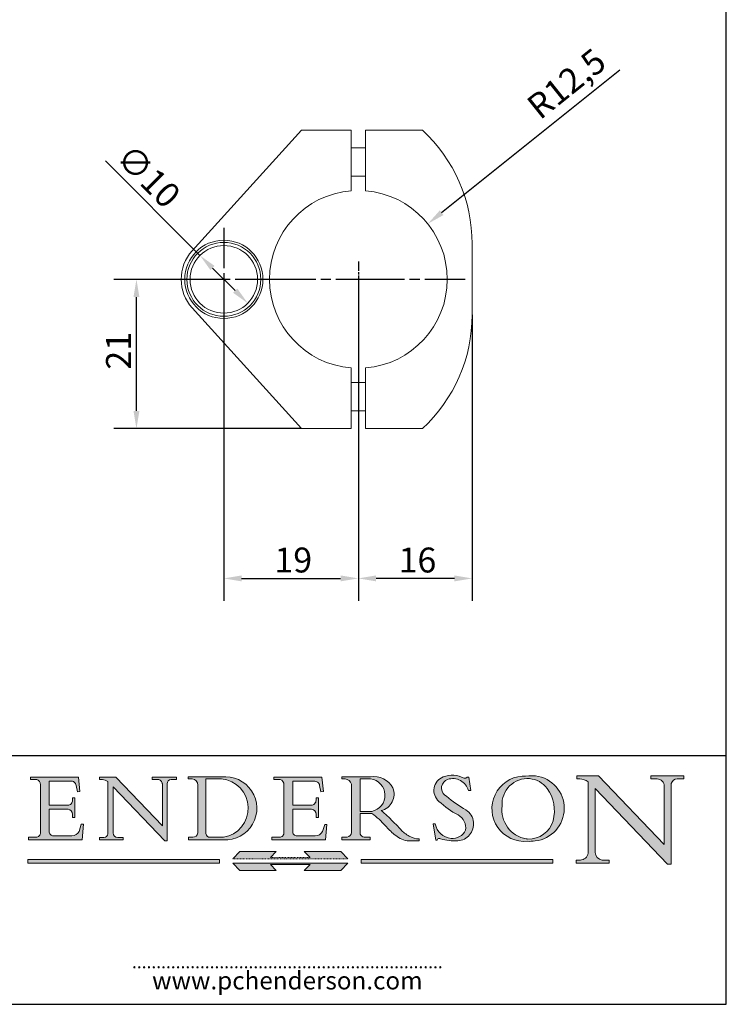
# Model space of a CAD drawing. Units: millimetres. Extents: x 10 to 200, y 10 to 287.
# Drawn here: x 101 to 200, y 10 to 148 of the extents above; entities that cross this region are included whole.
import ezdxf

# ---------------------------------------------------------------- set-up
doc = ezdxf.new("R2010")
doc.units = ezdxf.units.MM
for name, pattern in [('CHAIN', [0.35429999999999995, 0.2362, -0.0295, 0.0591, -0.0295]), ('CONTINUOUS_ACAD', [0]), ('DOUBLE_DASH_TRIPLE_DOT', [0.3984, 0.1181, -0.0295, 0.1181, -0.0295, 0.0049, -0.0295, 0.0049, -0.0295, 0.0049, -0.0295])]:
    doc.linetypes.add(name, pattern=pattern)
for name, color, linetype, lineweight in [('Center Mark(ISO)', 7, 'Continuous', 25), ('Dimensions(ISO)', 7, 'Continuous', 25), ('Sketch Geometry(ISO)', 7, 'Continuous', 50), ('Symbols(ISO)', 7, 'Continuous', 25), ('Visible Edges(ISO)', 7, 'Continuous', 18)]:
    doc.layers.add(name, color=color, linetype=linetype, lineweight=lineweight)
doc.layers.add('Hatch', color=7, linetype='Continuous', lineweight=9, true_color=0x1e1e47)
doc.styles.add('Current-BSI', font='arial.ttf')
doc.styles.add('ROMANS', font='romans.shx')
doc.dimstyles.new('DEFAULT-ISO', dxfattribs={"dimtxt": 3.5, "dimasz": 2.5, "dimexe": 3.175, "dimexo": 0, "dimgap": 0.762, "dimtad": 1, "dimrnd": 1e-08, "dimzin": 0, "dimtxsty": 'Current-BSI', "dimcen": 0.09, "dimdle": 10, "dimclrd": 7, "dimclre": 7, "dimclrt": 7, "dimazin": 0, "dimtfac": 1, "dimtmove": 0, "dimatfit": 3, "dimfxl": 1, "dimtolj": 1, "dimtzin": 0, "dimlwd": 25, "dimlwe": 25, "dimarcsym": 0})

# ---------------------------------------------------------------- blocks, each defined once
blk = doc.blocks.new('Borders PCH WEB A4')
at = {"layer": 'Hatch'}
h = blk.add_hatch(color=7, dxfattribs=at)
edge = h.paths.add_edge_path()
edge.add_line((102.1547912193991, 41.97010024424141), (102.154791219399, 41.62746438732523))
edge.add_line((102.154791219399, 41.62746438732523), (103.0602669398916, 41.62746438732523))
edge.add_arc((102.8331600320866, 40.91583622624238), 0.7469887463803611, -1.9346175598540185, 72.30019059474341, ccw=False)
edge.add_line((103.579722995987, 40.89061861035192), (103.579722995987, 34.1669504827082))
edge.add_arc((102.9573085340147, 34.12404022227598), 0.6238918599586445, -90, 3.943823415883287, ccw=False)
edge.add_line((102.9573085340147, 33.50014836231733), (101.8824085117055, 33.50014836231733))
edge.add_line((101.8824085117055, 33.50014836231733), (101.8824085117055, 33.12128352118614))
edge.add_line((101.8824085117055, 33.12128352118614), (109.4445507229238, 33.12128352118614))
edge.add_line((109.4445507229238, 33.12128352118614), (109.6264058462397, 35.31869959974696))
edge.add_line((109.6264058462397, 35.31869959974697), (109.3081593804369, 35.31869959974697))
edge.add_line((109.3081593804369, 35.31869959974697), (109.0050675082438, 34.31849641916067))
edge.add_arc((107.9829263150103, 34.84857097355368), 1.151412893848158, 270, 332.5890929486235, ccw=False)
edge.add_line((107.9829263150103, 33.69715807970553), (105.3997755668756, 33.69715807970555))
edge.add_arc((105.3997755668756, 34.27727935010004), 0.5801212703944942, 174.4236434720287, 270, ccw=False)
edge.add_line((104.8223996719788, 34.33365101280592), (104.8223996719788, 37.43188625703534))
edge.add_line((104.8223996719788, 37.43188625703533), (107.4789200117703, 37.43188625703533))
edge.add_arc((107.4035166768198, 36.74829132476935), 0.6877410081865025, 0, 83.70548581297908, ccw=False)
edge.add_line((108.0912576850063, 36.74829132476935), (108.0912576850063, 36.29702916093619))
edge.add_line((108.0912576850063, 36.29702916093619), (108.4317148223339, 36.29702916093619))
edge.add_line((108.4317148223339, 36.29702916093619), (108.4317148223339, 39.05473190445711))
edge.add_line((108.4317148223339, 39.05473190445711), (108.0912576850063, 39.05473190445711))
edge.add_line((108.0912576850063, 39.05473190445711), (108.0912576850063, 38.70548055206807))
edge.add_arc((107.4142779478781, 38.68787207572515), 0.677208699679247, -90, 1.4899470357826772, ccw=False)
edge.add_line((107.4142779478781, 38.0106633760459), (104.8223996719788, 38.01066337604589))
edge.add_line((104.8223996719788, 38.0106633760459), (104.8223996719788, 41.38053705784579))
edge.add_line((104.8223996719788, 41.38053705784579), (107.7927000194713, 41.38053705784579))
edge.add_arc((107.8978801512681, 40.68365869243439), 0.7047711091576075, 7.670400320452472, 98.58289354625498, ccw=False)
edge.add_line((108.5963451703341, 40.77772746219581), (108.7771229990136, 39.89000566875154))
edge.add_line((108.7771229990136, 39.89000566875155), (109.1308570939223, 39.92799053706638))
edge.add_line((109.1308570939223, 39.92799053706638), (108.9115701509106, 41.97010024424141))
edge.add_line((108.9115701509106, 41.97010024424141), (102.1547912193991, 41.97010024424141))
h = blk.add_hatch(color=7, dxfattribs=at)
edge = h.paths.add_edge_path()
edge.add_line((119.3021258490195, 41.97010024423226), (119.3021258490195, 41.6040588455903))
edge.add_line((119.3021258490195, 41.6040588455903), (120.1993209031724, 41.6040588455903))
edge.add_arc((120.0708873828183, 40.96732444950536), 0.6495582039418895, -7.846345629426423, 78.59607913227711, ccw=False)
edge.add_line((120.7143642528213, 40.87864875904135), (120.7143642528212, 35.11936028363493))
edge.add_line((120.7143642528212, 35.11936028363493), (114.1508259874092, 41.97010024423226))
edge.add_line((114.1508259874092, 41.97010024423226), (111.8901167513869, 41.97010024423226))
edge.add_line((111.8901167513869, 41.97010024423226), (111.8901167513869, 41.6040588455903))
edge.add_line((111.8901167513869, 41.6040588455903), (112.2991383716152, 41.6040588455902))
edge.add_arc((112.1386734304087, 40.00605731376577), 1.606037948826286, 55.15775084271161, 84.26580809388878, ccw=False)
edge.add_line((113.0562332922184, 41.32417786707858), (113.0562332922186, 33.99046377482))
edge.add_arc((112.4939092605523, 34.04463735811942), 0.5649275119135967, 269.9999999999982, 354.49717958116054, ccw=False)
edge.add_line((112.4939092605523, 33.47970984620581), (111.8798712955539, 33.47970984620582))
edge.add_line((111.8798712955539, 33.47970984620582), (111.8798712955539, 33.12128352118615))
edge.add_line((111.8798712955539, 33.12128352118614), (115.2123756143386, 33.12128352118614))
edge.add_line((115.2123756143386, 33.12128352118614), (115.2123756143386, 33.47970984620581))
edge.add_line((115.2123756143386, 33.47970984620582), (114.4433938382244, 33.47970984620582))
edge.add_arc((114.4433938382244, 34.14246580113967), 0.6627559549338308, 183.3388980413414, 270, ccw=False)
edge.add_line((113.781762907287, 34.10386571011405), (113.7817629072868, 40.59237604156084))
edge.add_line((113.7817629072868, 40.59237604156084), (121.0561519425781, 32.99968051091815))
edge.add_line((121.0561519425781, 32.99968051091815), (121.3807309808982, 32.99968051091815))
edge.add_line((121.3807309808982, 32.99968051091815), (121.3807309808982, 41.01826591397906))
edge.add_arc((121.9666849959759, 41.01826591397906), 0.5859540150776762, 91.3435112152971, 180, ccw=False)
edge.add_line((121.9529463985238, 41.6040588455903), (122.698224284294, 41.6040588455903))
edge.add_line((122.6982242842941, 41.6040588455903), (122.6982242842941, 41.97010024423226))
edge.add_line((122.6982242842941, 41.97010024423226), (119.3021258490195, 41.97010024423226))
h = blk.add_hatch(color=7, dxfattribs=at)
edge = h.paths.add_edge_path(flags=0)
edge.add_arc((127.4121233785852, 34.05344370007729), 0.5657747847795487, 183.5630728646946, 270)
edge.add_line((127.4121233785852, 33.48766891529775), (129.2967718760781, 33.48766891529775))
edge.add_arc((128.6383138931824, 37.58682170857503), 4.151700921052972, 279.1256196326258, 444.7832579466123)
edge.add_line((129.0158013944008, 41.72132575674042), (126.8474422423256, 41.72132575674042))
edge.add_line((126.8474422423256, 41.72132575674042), (126.8474422423256, 34.01828233712216))
edge = h.paths.add_edge_path()
edge.add_line((124.3981126085731, 33.13340178117039), (124.3981126085731, 33.48766891529775))
edge.add_line((124.3981126085731, 33.48766891529775), (124.9975881118955, 33.48766891529775))
edge.add_arc((124.9975881118954, 34.18828623806311), 0.7006173227653628, 270.0000000000014, 353.024809413329)
edge.add_line((125.6930200458687, 34.10320358313766), (125.6930200458687, 40.8351095659028))
edge.add_arc((124.8019237182615, 40.8351095659028), 0.891096327607208, 0, 84.00085025510522)
edge.add_line((124.8950554967923, 41.72132575674042), (124.324815961179, 41.72132575674042))
edge.add_line((124.324815961179, 41.72132575674042), (124.324815961179, 41.97786402628091))
edge.add_line((124.324815961179, 41.97786402628091), (129.0158013944008, 41.97786402628091))
edge.add_arc((129.5605390499925, 37.56847517638674), 4.44290998592033, -93.4035435467083, 97.04265920423228, ccw=False)
edge.add_line((129.2967718760781, 33.13340178117039), (124.3981126085731, 33.13340178117038))
h = blk.add_hatch(color=7, dxfattribs=at)
edge = h.paths.add_edge_path()
edge.add_line((142.3185929658184, 39.05175935219841), (142.3185929658184, 38.70250799980936))
edge.add_arc((141.6416132286902, 38.68489952346644), 0.677208699679247, -90, 1.4899470357826772, ccw=False)
edge.add_line((141.6416132286902, 38.0076908237872), (139.0497349527908, 38.00769082378719))
edge.add_line((139.0497349527908, 38.00769082378719), (139.0497349527908, 41.37756450558708))
edge.add_line((139.0497349527908, 41.37756450558708), (142.0200353002834, 41.37756450558707))
edge.add_arc((142.1252154320802, 40.68068614017569), 0.7047711091576075, 7.670400320452472, 98.58289354625498, ccw=False)
edge.add_line((142.8236804511462, 40.77475490993709), (143.0044582798257, 39.88703311649284))
edge.add_line((143.0044582798257, 39.88703311649284), (143.3581923747342, 39.92501798480765))
edge.add_line((143.3581923747342, 39.92501798480765), (143.1389054317227, 41.9671276919827))
edge.add_line((143.1389054317227, 41.9671276919827), (136.3821265002112, 41.9671276919827))
edge.add_line((136.3821265002112, 41.9671276919827), (136.3821265002111, 41.62449183506654))
edge.add_line((136.3821265002111, 41.62449183506653), (137.2876022207036, 41.62449183506653))
edge.add_arc((137.0604953128987, 40.91286367398367), 0.7469887463803611, -1.9346175598540185, 72.30019059474341, ccw=False)
edge.add_line((137.8070582767991, 40.88764605809322), (137.8070582767991, 34.1639779304495))
edge.add_arc((137.1846438148267, 34.12106767001728), 0.6238918599586445, -90, 3.943823415883287, ccw=False)
edge.add_line((137.1846438148267, 33.49717581005863), (136.1097437925176, 33.49717581005862))
edge.add_line((136.1097437925176, 33.49717581005862), (136.1097437925176, 33.11831096892745))
edge.add_line((136.1097437925176, 33.11831096892745), (143.6718860037359, 33.11831096892745))
edge.add_line((143.6718860037359, 33.11831096892745), (143.8537411270518, 35.3157270474883))
edge.add_line((143.8537411270517, 35.31572704748831), (143.535494661249, 35.31572704748827))
edge.add_line((143.535494661249, 35.31572704748827), (143.2324027890559, 34.31552386690196))
edge.add_arc((142.2102615958223, 34.84559842129498), 1.151412893848158, 270, 332.5890929486235, ccw=False)
edge.add_line((142.2102615958223, 33.69418552744684), (139.6271108476878, 33.69418552744682))
edge.add_arc((139.6271108476876, 34.27430679784133), 0.5801212703944942, 174.4236434720562, 270.00000000001927, ccw=False)
edge.add_line((139.049734952791, 34.33067846054691), (139.0497349527909, 37.42891370477663))
edge.add_line((139.0497349527908, 37.42891370477663), (141.7062552925825, 37.42891370477666))
edge.add_arc((141.6308519576318, 36.74531877251064), 0.6877410081865025, 0, 83.70548581296572, ccw=False)
edge.add_line((142.3185929658183, 36.74531877251035), (142.3185929658183, 36.29405660867749))
edge.add_line((142.3185929658183, 36.29405660867749), (142.6590501031464, 36.2940566086772))
edge.add_line((142.6590501031464, 36.2940566086772), (142.659050103146, 39.0517593521984))
edge.add_line((142.659050103146, 39.05175935219841), (142.3185929658184, 39.05175935219841))
h = blk.add_hatch(color=7, dxfattribs=at)
edge = h.paths.add_edge_path(flags=0)
edge.add_line((148.540817945555, 41.70739500424215), (148.540817945555, 37.14319332318921))
edge.add_line((148.540817945555, 37.14319332318921), (150.161887628294, 37.14319332318921))
edge.add_arc((149.7024653346136, 39.41099089891019), 2.313865745538523, 281.4522871515731, 442.9565641102319)
edge.add_line((149.986195617437, 41.70739500424215), (148.540817945555, 41.70739500424215))
edge = h.paths.add_edge_path()
edge.add_line((155.109905556091, 32.99773196157084), (156.8367888092441, 32.99773196157085))
edge.add_line((156.8367888092441, 32.99773196157085), (156.8367888092441, 33.26958830489685))
edge.add_arc((156.8367888092441, 35.97495469715656), 2.705366392259709, 238.5251126944697, 270, ccw=False)
edge.add_arc((157.1492256200603, 37.11724892920301), 3.856864382510258, 220.7094033077353, 243.4327312077848, ccw=False)
edge.add_arc((144.6020344191326, 26.32137869055188), 12.69556206325385, 40.70940330773501, 47.7611590700948)
edge.add_arc((140.9828681073054, 24.27141303148241), 16.6969331544594, 43.29080613025121, 51.03987823246248)
edge.add_arc((150.9572895856641, 39.53199939728282), 2.336888734327936, 282.9642598519832, 382.7019303784485)
edge.add_arc((150.5171197140356, 39.12637848801547), 2.906690505091035, 26.73269879166254, 100.5244953658556)
edge.add_line((149.986195617437, 41.98416946988196), (145.9268370495982, 41.98416946988196))
edge.add_line((145.9268370495982, 41.98416946988196), (145.9268370495982, 41.70739500424215))
edge.add_line((145.9268370495982, 41.70739500424215), (146.4220486991636, 41.70739500424215))
edge.add_arc((146.3368756844528, 40.7212546308712), 0.9898117388812397, 14.459869540676493, 85.06360990480408, ccw=False)
edge.add_line((147.2953329304226, 40.96841244700325), (147.2953329304226, 34.19004908333223))
edge.add_arc((146.5376590263893, 34.23000561713436), 0.7587267422772337, 283.75797971190826, 356.9812580249066, ccw=False)
edge.add_line((146.7181003087161, 33.49304753618342), (145.9568677432127, 33.49304753618342))
edge.add_line((145.9568677432127, 33.49304753618342), (145.9568677432127, 33.11621294359638))
edge.add_line((145.9568677432127, 33.11621294359638), (149.9136308709488, 33.11621294359638))
edge.add_line((149.9136308709488, 33.11621294359638), (149.9136308709488, 33.49304753618342))
edge.add_line((149.9136308709488, 33.49304753618342), (149.0774973948495, 33.49304753618342))
edge.add_arc((149.2317352488415, 34.23266573894872), 0.7555292194652673, 203.8678355571255, 258.2205207993906, ccw=False)
edge.add_line((148.540817945555, 33.92695724792318), (148.540817945555, 36.82939443260041))
edge.add_line((148.540817945555, 36.82939443260041), (150.161887628294, 36.82939443260041))
edge.add_arc((145.05749783371, 29.20567244294297), 9.174744255326107, 40.13297681672549, 56.19609361297648, ccw=False)
edge.add_arc((158.876251467725, 40.90690879441195), 8.932670134752644, 220.3838915613148, 231.5920830405884)
edge.add_arc((155.772891204607, 36.50036177452046), 3.564823358415056, 226.6714173869075, 259.2817293774281)
h = blk.add_hatch(color=7, dxfattribs=at)
edge = h.paths.add_edge_path()
edge.add_line((160.6479774396502, 39.26244441350283), (160.4444259469803, 39.42251630014579))
edge.add_arc((161.2312554746254, 40.42306879057799), 1.272873124739543, 108.57817880256019, 231.8186647129067, ccw=False)
edge.add_arc((161.5530162788555, 39.46577000957755), 2.282799345432781, 15.209603933257199, 108.5781788025578, ccw=False)
edge.add_line((163.7558549448599, 40.06466454375236), (164.10721567289, 40.06466454375236))
edge.add_line((164.10721567289, 40.06466454375236), (163.7996543556429, 41.96446463385914))
edge.add_line((163.7996543556429, 41.96446463385914), (163.5697074490312, 41.96446463385914))
edge.add_line((163.5697074490312, 41.96446463385914), (163.4020199525485, 41.8038070543676))
edge.add_line((163.4020199525485, 41.8038070543676), (163.142663193898, 41.80380705436761))
edge.add_arc((161.4701380824508, 38.62456231685784), 3.592344269332347, 62.25220845887819, 110.8096881097972)
edge.add_arc((160.9124442066014, 40.091954325089), 2.022547542051842, 110.8096881097966, 229.7592170607356)
edge.add_arc((167.9276104182948, 47.3807604566268), 12.13538957445692, 226.7060885191224, 242.2640809537411)
edge.add_arc((161.3299597988683, 34.83320672820006), 2.041002712150211, -10.157440486262715, 62.26408095374143, ccw=False)
edge.add_arc((161.4963816346599, 35.3735633764681), 2.050774512687569, 264.6808863508768, 333.9597539938773, ccw=False)
edge.add_arc((161.5364623132012, 35.80405851622432), 2.483131455671091, 190.0296489176695, 264.6808863508766, ccw=False)
edge.add_line((159.091278660378, 35.37160189399552), (158.7827946941463, 35.37160189399552))
edge.add_line((158.7827946941462, 35.37160189399552), (159.1500680314156, 33.10296185342283))
edge.add_line((159.1500680314156, 33.10296185342283), (159.3735558034684, 33.10296185342283))
edge.add_line((159.3735558034684, 33.10296185342283), (159.4283890898879, 33.28391169903226))
edge.add_arc((159.6330425367475, 32.86491159904763), 0.4663090360465237, 65.30020117333157, 116.0324066010512, ccw=False)
edge.add_arc((161.8140380420993, 39.47165532283664), 6.494263125210723, 252.1918822162923, 273.9856636166399)
edge.add_arc((162.0862808614568, 35.37085123246108), 2.384492125826144, 274.3088400476872, 365.8124657135003)
edge.add_arc((162.1212399354459, 35.3744099303153), 2.349352387856274, 5.812465713500849, 56.96974444854591)
edge.add_arc((172.7558217436041, 53.70760387544598), 18.84840909917213, 230.0304671335736, 240.2461455100654, ccw=False)
h = blk.add_hatch(color=7, dxfattribs=at)
edge = h.paths.add_edge_path(flags=0)
edge.add_arc((172.0675676127221, 38.34437756967243), 3.407244478276231, 36.26259189651417, 85.28533039672878)
edge.add_arc((172.0529366637332, 38.16697410357546), 3.58525024911397, 85.28533039672847, 183.8704455164119)
edge.add_arc((172.6174459292001, 37.37486696252653), 4.177955851326372, 172.4340468239057, 259.8572405806372)
edge.add_arc((172.7919859789266, 51.72678793767909), 18.48700825017531, 267.1776652275068, 267.8936768180174)
edge.add_arc((172.2421477821939, 36.77693828387718), 3.527050806590522, 267.8936768180172, 344.2786924858667)
edge.add_arc((170.5717924706308, 37.24712431901378), 5.262320749425029, 344.2786924858665, 396.2625918965146)
edge = h.paths.add_edge_path()
edge.add_arc((172.2881453734119, 38.38183346095937), 5.460249349820256, 267.5537157622908, 278.6905453670297)
edge.add_arc((172.6210062620611, 37.55776597074917), 4.599897721625063, 276.1421716975607, 442.8928695938044)
edge.add_arc((172.7637841895103, -9.954992033700396), 52.07905779243873, 89.53094387807676, 91.6265072912272)
edge.add_arc((171.652425464485, 37.51332019972516), 4.604400491663247, 94.56991720728446, 275.0170075405732)
h = blk.add_hatch(color=7, dxfattribs=at)
edge = h.paths.add_edge_path()
edge.add_line((194.0232474083052, 42.12081822737388), (189.374908370251, 42.12081822737388))
edge.add_line((189.3749083702509, 42.12081822737388), (189.3749083702509, 41.73122328531365))
edge.add_line((189.3749083702509, 41.73122328531364), (190.0806148606268, 41.73122328531364))
edge.add_arc((190.1499363255331, 40.5818785129641), 1.151433398518552, 14.232977553526723, 93.45155061879859, ccw=False)
edge.add_line((191.2660253227426, 40.86497606069582), (191.266025322743, 32.47326338192227))
edge.add_line((191.266025322743, 32.47326338192227), (182.0229222769413, 42.12081822737389))
edge.add_line((182.0229222769413, 42.12081822737389), (178.9709006007346, 42.12081822737388))
edge.add_line((178.9709006007346, 42.12081822737388), (178.9709006007346, 41.69538822606449))
edge.add_line((178.9709006007346, 41.69538822606449), (179.4030407309133, 41.69538822606449))
edge.add_arc((179.2845704708843, 39.36965923476694), 2.328744413514125, 56.60696756582308, 87.08393193775288, ccw=False)
edge.add_line((180.5662629877749, 41.31396240958821), (180.5662629877749, 31.25937940638551))
edge.add_arc((179.4685390873549, 31.39820434497361), 1.106467408072777, 269.37633791693435, 352.7922856076719, ccw=False)
edge.add_line((179.4564954752804, 30.2918024846464), (178.8830555747337, 30.2918024846464))
edge.add_line((178.8830555747337, 30.2918024846464), (178.8830555747337, 29.83112863370736))
edge.add_line((178.8830555747337, 29.83112863370736), (183.5316735189298, 29.83112863370736))
edge.add_line((183.5316735189298, 29.83112863370736), (183.5316735189298, 30.2918024846464))
edge.add_line((183.5316735189298, 30.2918024846464), (182.5445732629956, 30.2918024846464))
edge.add_arc((182.6757822558207, 31.40832659917116), 1.124207230946981, 183.4485971136698, 263.29759294045107, ccw=False)
edge.add_line((181.5536107771009, 31.34070211794372), (181.5536107771008, 40.34473639418196))
edge.add_line((181.5536107771007, 40.34473639418196), (191.7274563618655, 29.72571237358943))
edge.add_line((191.7274563618656, 29.72571237358943), (192.2505130215134, 29.72571237358905))
edge.add_line((192.2505130215134, 29.72571237358905), (192.2505130215134, 41.05003346921343))
edge.add_arc((193.1925794818321, 40.74413677832381), 0.9904857400057274, 94.7481919453868, 162.0109621267226, ccw=False)
edge.add_line((193.1105902820963, 41.73122328531364), (194.0232474083051, 41.73122328531364))
edge.add_line((194.0232474083052, 41.73122328531364), (194.0232474083052, 42.12081822737387))
at = {"layer": 'Hatch', "true_color": 0xff0000}
for points in [[(146.8056977643303, 30.47124551584519), (145.8056779048927, 31.51502338921306), (140.6713914942846, 31.51502338921296), (141.5059420923931, 30.64395523962508), (135.9038086384247, 30.64395523962508), (136.7383592365332, 31.51502338921294), (131.6040728259252, 31.51502338921294), (130.6040529664876, 30.47124551584519)], [(128.7494049999524, 30.36864548668034), (128.7494049999524, 29.8570653638408), (101.780234499479, 29.85706536384079), (101.780234499479, 30.36864548668034)], [(175.6295162313388, 30.36864548668034), (148.6603457308655, 30.36864548668034), (148.6603457308655, 29.85706536384079), (175.6295162313388, 29.85706536384079)]]:
    blk.add_hatch(color=1, dxfattribs=at).paths.add_polyline_path(points)
at = {"layer": 'Hatch'}
blk.add_hatch(color=7, dxfattribs=at).paths.add_polyline_path([(136.7383592365332, 28.81328749047306), (131.6040728259252, 28.81328749047306), (130.6040529664876, 29.85706536384081), (146.8056977643305, 29.8570653638408), (145.8056779048929, 28.81328749047306), (140.6713914942849, 28.81328749047306), (141.5059420923931, 29.68435564006092), (135.9038086384247, 29.68435564006092)])
at = {"layer": 'Sketch Geometry(ISO)', "color": 7, "linetype": 'Continuous', "lineweight": 25}
for p, q in [((200, 10.00000000000023), (200, 287)), ((9.999999999999998, 10), (200, 10.00000000000023))]:
    blk.add_line(p, q, dxfattribs=at)
at = {"layer": 'Sketch Geometry(ISO)', "color": 7, "linetype": 'CONTINUOUS_ACAD', "lineweight": 25}
for p, q in [((9.999999999999416, 45.00000000000001), (199.9999999999994, 45.00000000000024)), ((200, 10.00000000000023), (200, 45.00000000000024))]:
    blk.add_line(p, q, dxfattribs=at)
at = {"layer": 'Sketch Geometry(ISO)', "color": 7, "linetype": 'CONTINUOUS_ACAD', "lineweight": 18}
for p, q in [((102.1547912193991, 41.97010024424141), (108.9115701509106, 41.97010024424141)), ((102.154791219399, 41.62746438732523), (102.1547912193991, 41.97010024424141)), ((103.0602669398916, 41.62746438732523), (102.154791219399, 41.62746438732523)), ((108.9115701509106, 41.97010024424141), (109.1308570939223, 39.92799053706638)), ((111.8901167513869, 41.6040588455903), (111.8901167513869, 41.97010024423226)), ((111.8901167513869, 41.97010024423226), (114.1508259874092, 41.97010024423226)), ((112.2991383716152, 41.6040588455902), (111.8901167513869, 41.6040588455903)), ((120.7143642528212, 35.11936028363493), (114.1508259874092, 41.97010024423226)), ((119.3021258490195, 41.97010024423226), (122.6982242842941, 41.97010024423226)), ((119.3021258490195, 41.6040588455903), (119.3021258490195, 41.97010024423226)), ((120.1993209031724, 41.6040588455903), (119.3021258490195, 41.6040588455903)), ((122.6982242842941, 41.6040588455903), (121.9529463985238, 41.6040588455903)), ((122.6982242842941, 41.97010024423226), (122.6982242842941, 41.6040588455903)), ((124.324815961179, 41.97786402628091), (129.0158013944008, 41.97786402628091)), ((124.324815961179, 41.72132575674042), (124.324815961179, 41.97786402628091)), ((124.8950554967923, 41.72132575674042), (124.324815961179, 41.72132575674042)), ((129.0158013944008, 41.72132575674042), (126.8474422423256, 41.72132575674042)), ((126.8474422423256, 41.72132575674042), (126.8474422423256, 34.01828233712216)), ((136.3821265002111, 41.62449183506653), (136.3821265002112, 41.9671276919827)), ((136.3821265002112, 41.9671276919827), (143.1389054317227, 41.9671276919827)), ((137.2876022207037, 41.62449183506653), (136.3821265002111, 41.62449183506653)), ((143.1389054317227, 41.9671276919827), (143.3581923747342, 39.92501798480765)), ((145.9268370495982, 41.70739500424215), (145.9268370495982, 41.98416946988196)), ((145.9268370495982, 41.98416946988196), (149.986195617437, 41.98416946988196)), ((146.4220486991636, 41.70739500424215), (145.9268370495982, 41.70739500424215)), ((148.540817945555, 37.14319332318921), (148.540817945555, 41.70739500424215)), ((149.986195617437, 41.70739500424215), (148.540817945555, 41.70739500424215)), ((163.4020199525485, 41.8038070543676), (163.142663193898, 41.80380705436761)), ((163.5697074490312, 41.96446463385914), (163.4020199525485, 41.8038070543676)), ((163.5697074490312, 41.96446463385914), (163.7996543556429, 41.96446463385914)), ((163.7996543556429, 41.96446463385914), (164.10721567289, 40.06466454375236)), ((178.9709006007346, 42.12081822737388), (182.0229222769413, 42.12081822737389)), ((178.9709006007346, 41.69538822606449), (178.9709006007346, 42.12081822737388)), ((179.4030407309133, 41.69538822606449), (178.9709006007346, 41.69538822606449)), ((182.0229222769413, 42.12081822737389), (191.266025322743, 32.47326338192227)), ((189.3749083702509, 42.12081822737388), (194.0232474083052, 42.12081822737388)), ((189.3749083702509, 41.73122328531364), (189.3749083702509, 42.12081822737388)), ((190.2192577904394, 41.73122328531364), (189.3749083702509, 41.73122328531364)), ((194.0232474083052, 41.73122328531364), (193.1105902820963, 41.73122328531364)), ((194.0232474083052, 42.12081822737388), (194.0232474083052, 41.73122328531364)), ((103.579722995987, 40.94105384213363), (103.579722995987, 34.1669504827082)), ((104.8223996719788, 41.38053705784579), (107.7927000194713, 41.38053705784579)), ((104.8223996719788, 41.38053705784579), (104.8223996719788, 38.0106633760459)), ((108.7771229990136, 39.89000566875155), (108.5963451703341, 40.77772746219581)), ((113.0562332922186, 33.99046377482), (113.0562332922184, 41.32417786707858)), ((113.7817629072868, 40.59237604156084), (113.781762907287, 34.10386571011405)), ((121.0561519425781, 32.99968051091815), (113.7817629072868, 40.59237604156084)), ((120.7143642528213, 41.05600013996931), (120.7143642528212, 35.11936028363493)), ((121.3807309808982, 32.99968051091815), (121.3807309808982, 41.01826591397906)), ((125.6930200458687, 34.10320358313766), (125.6930200458687, 40.8351095659028)), ((137.8070582767991, 40.93808128987492), (137.8070582767991, 34.1639779304495)), ((139.0497349527908, 41.37756450558708), (139.0497349527908, 38.00769082378719)), ((139.0497349527908, 41.37756450558708), (142.0200353002834, 41.37756450558707)), ((143.0044582798257, 39.88703311649284), (142.8236804511462, 40.77475490993709)), ((147.2953329304226, 40.96841244700325), (147.2953329304226, 34.19004908333223)), ((180.5662629877749, 31.25937940638551), (180.5662629877749, 41.31396240958821)), ((181.5536107771007, 40.34473639418196), (181.5536107771009, 31.34070211794372)), ((181.5536107771007, 40.34473639418196), (191.7274563618656, 29.72571237358943)), ((191.266025322743, 32.47326338192227), (191.2660253227426, 40.86497606069582)), ((192.2505130215134, 41.05003346921343), (192.2505130215134, 29.72571237358905)), ((108.0912576850063, 38.67026359938223), (108.0912576850063, 39.05473190445711)), ((108.0912576850063, 39.05473190445711), (108.4317148223339, 39.05473190445711)), ((108.4317148223339, 39.05473190445711), (108.4317148223339, 36.29702916093619)), ((109.1308570939223, 39.92799053706638), (108.7771229990136, 39.89000566875155)), ((142.3185929658184, 39.05175935219841), (142.659050103146, 39.05175935219841)), ((142.3185929658184, 38.66729104712353), (142.3185929658184, 39.05175935219841)), ((142.659050103146, 39.05175935219841), (142.6590501031464, 36.2940566086772)), ((143.3581923747342, 39.92501798480765), (143.0044582798257, 39.88703311649284)), ((160.4444259469803, 39.42251630014579), (160.6479774396502, 39.26244441350283)), ((164.10721567289, 40.06466454375236), (163.7558549448599, 40.06466454375236)), ((104.8223996719788, 38.0106633760459), (107.4142779478781, 38.0106633760459)), ((107.4789200117702, 37.43188625703533), (104.8223996719788, 37.43188625703533)), ((104.8223996719788, 37.43188625703533), (104.8223996719788, 34.33365101280592)), ((139.0497349527908, 38.00769082378719), (141.6416132286902, 38.0076908237872)), ((139.0497349527908, 37.42891370477663), (139.049734952791, 34.33067846054691)), ((141.7062552925825, 37.42891370477665), (139.0497349527908, 37.42891370477663)), ((108.0912576850063, 36.29702916093619), (108.0912576850063, 36.74829132476935)), ((108.4317148223339, 36.29702916093619), (108.0912576850063, 36.29702916093619)), ((142.3185929658183, 36.29405660867749), (142.3185929658183, 36.74531877251035)), ((142.6590501031464, 36.2940566086772), (142.3185929658183, 36.29405660867749)), ((148.540817945555, 37.14319332318921), (150.161887628294, 37.14319332318921)), ((150.161887628294, 36.82939443260041), (148.540817945555, 36.82939443260041)), ((148.540817945555, 33.92695724792318), (148.540817945555, 36.82939443260041)), ((109.3081593804369, 35.31869959974697), (109.0050675082438, 34.31849641916066)), ((109.3081593804369, 35.31869959974697), (109.6264058462397, 35.31869959974697)), ((109.6264058462397, 35.31869959974697), (109.4445507229238, 33.12128352118614)), ((143.535494661249, 35.31572704748827), (143.2324027890559, 34.31552386690196)), ((143.535494661249, 35.31572704748827), (143.8537411270517, 35.31572704748831)), ((143.8537411270517, 35.31572704748831), (143.6718860037359, 33.11831096892745)), ((158.7827946941462, 35.37160189399552), (159.1500680314156, 33.10296185342283)), ((158.7827946941462, 35.37160189399552), (159.091278660378, 35.37160189399552)), ((101.8824085117055, 33.50014836231733), (102.9573085340147, 33.50014836231733)), ((101.8824085117055, 33.12128352118614), (101.8824085117055, 33.50014836231733)), ((105.3997755668756, 33.69715807970555), (107.9829263150103, 33.69715807970553)), ((111.8798712955539, 33.47970984620582), (111.8798712955539, 33.12128352118614)), ((112.4939092605523, 33.47970984620581), (111.8798712955539, 33.47970984620582)), ((115.2123756143386, 33.47970984620582), (114.4433938382244, 33.47970984620582)), ((115.2123756143386, 33.12128352118614), (115.2123756143386, 33.47970984620582)), ((124.3981126085731, 33.13340178117039), (124.3981126085731, 33.48766891529775)), ((124.3981126085731, 33.48766891529775), (124.9975881118955, 33.48766891529775)), ((127.4121233785852, 33.48766891529775), (129.2967718760781, 33.48766891529775)), ((136.1097437925176, 33.49717581005862), (137.1846438148267, 33.49717581005863)), ((136.1097437925176, 33.11831096892745), (136.1097437925176, 33.49717581005862)), ((139.6271108476878, 33.69418552744682), (142.2102615958223, 33.69418552744684)), ((145.9568677432127, 33.11621294359638), (145.9568677432127, 33.49304753618342)), ((145.9568677432127, 33.49304753618342), (146.7181003087161, 33.49304753618342)), ((149.0774973948495, 33.49304753618342), (149.9136308709488, 33.49304753618342)), ((149.9136308709488, 33.49304753618342), (149.9136308709488, 33.11621294359638)), ((156.8367888092441, 33.26958830489685), (156.8367888092441, 32.99773196157085)), ((159.3735558034684, 33.10296185342283), (159.4283890898879, 33.28391169903226)), ((109.4445507229238, 33.12128352118614), (101.8824085117055, 33.12128352118614)), ((111.8798712955539, 33.12128352118614), (115.2123756143386, 33.12128352118614)), ((121.0561519425781, 32.99968051091815), (121.3807309808982, 32.99968051091815)), ((129.2967718760781, 33.13340178117039), (124.3981126085731, 33.13340178117039)), ((143.6718860037359, 33.11831096892745), (136.1097437925176, 33.11831096892745)), ((149.9136308709488, 33.11621294359638), (145.9568677432127, 33.11621294359638)), ((155.109905556091, 32.99773196157084), (155.109905556091, 32.99968051091815)), ((156.8367888092441, 32.99773196157085), (155.109905556091, 32.99773196157084)), ((159.1500680314156, 33.10296185342283), (159.3735558034684, 33.10296185342283)), ((130.6040529664876, 29.85706536384081), (146.8056977643305, 29.8570653638408)), ((130.6040529664876, 29.85706536384081), (131.6040728259252, 28.81328749047306)), ((135.9038086384247, 29.68435564006092), (141.5059420923931, 29.68435564006092)), ((136.7383592365332, 28.81328749047306), (135.9038086384247, 29.68435564006092)), ((140.6713914942849, 28.81328749047306), (141.5059420923931, 29.68435564006092)), ((146.8056977643305, 29.8570653638408), (145.8056779048929, 28.81328749047306)), ((178.8830555747337, 30.2918024846464), (179.4805826994282, 30.2918024846464)), ((178.8830555747337, 29.83112863370736), (178.8830555747337, 30.2918024846464)), ((183.5316735189298, 29.83112863370736), (178.8830555747337, 29.83112863370736)), ((182.5445732629956, 30.2918024846464), (183.5316735189298, 30.2918024846464)), ((183.5316735189298, 30.2918024846464), (183.5316735189298, 29.83112863370736)), ((192.2505130215134, 29.72571237358905), (191.7274563618656, 29.72571237358943)), ((131.6040728259252, 28.81328749047306), (136.7383592365332, 28.81328749047306)), ((145.8056779048929, 28.81328749047306), (140.6713914942849, 28.81328749047306))]:
    blk.add_line(p, q, dxfattribs=at)
at = {"layer": 'Sketch Geometry(ISO)', "color": 1, "linetype": 'CONTINUOUS_ACAD', "lineweight": 18, "true_color": 0xff0000}
for p, q in [((130.6040529664876, 30.47124551584519), (131.6040728259252, 31.51502338921294)), ((131.6040728259252, 31.51502338921294), (136.7383592365332, 31.51502338921294)), ((136.7383592365332, 31.51502338921294), (135.9038086384247, 30.64395523962508)), ((140.6713914942846, 31.51502338921296), (141.5059420923931, 30.64395523962508)), ((145.8056779048927, 31.51502338921306), (140.6713914942846, 31.51502338921296)), ((146.8056977643303, 30.47124551584519), (145.8056779048927, 31.51502338921306)), ((101.780234499479, 30.36864548668034), (128.7494049999524, 30.36864548668034)), ((101.780234499479, 29.85706536384079), (101.780234499479, 30.36864548668034)), ((128.7494049999524, 29.8570653638408), (101.780234499479, 29.85706536384079)), ((128.7494049999524, 30.36864548668034), (128.7494049999524, 29.8570653638408)), ((175.6295162313388, 30.36864548668034), (148.6603457308655, 30.36864548668034)), ((148.6603457308655, 30.36864548668034), (148.6603457308655, 29.85706536384079)), ((148.6603457308655, 29.85706536384079), (175.6295162313388, 29.85706536384079)), ((175.6295162313388, 29.85706536384079), (175.6295162313388, 30.36864548668034))]:
    blk.add_line(p, q, dxfattribs=at)
at = {"layer": 'Sketch Geometry(ISO)', "color": 1, "linetype": 'DOUBLE_DASH_TRIPLE_DOT', "lineweight": 18, "true_color": 0xff0000}
for p, q in [((130.6040529664876, 30.47124551584519), (146.8056977643303, 30.47124551584519)), ((135.9038086384247, 30.64395523962508), (141.5059420923931, 30.64395523962508))]:
    blk.add_line(p, q, dxfattribs=at)
at = {"layer": 'Sketch Geometry(ISO)', "color": 7, "linetype": 'CONTINUOUS_ACAD', "lineweight": 18}
for centre, radius, start, end in [((102.8331600320866, 40.91583622624238), 0.7469887463803611, 358.065382440146, 72.30019059474346), ((112.1386734304087, 40.00605731376577), 1.606037948826286, 55.1577508427109, 84.2658080938882), ((120.0708873828183, 40.96732444950536), 0.6495582039418895, 352.1536543705736, 78.59607913227708), ((121.9666849959759, 41.01826591397906), 0.5859540150776763, 91.34351121529713, 180), ((124.8019237182615, 40.8351095659028), 0.891096327607208, 0, 84.00085025510522), ((129.5605390499925, 37.56847517638674), 4.442909985920329, 266.5964564532917, 97.04265920423201), ((128.6383138931824, 37.58682170857503), 4.151700921052972, 279.1256196326258, 84.78325794661228), ((137.0604953128987, 40.91286367398367), 0.7469887463803611, 358.065382440146, 72.30019059474346), ((146.3368756844528, 40.7212546308712), 0.9898117388812395, 14.45986954067649, 85.06360990480412), ((150.5171197140356, 39.12637848801547), 2.906690505091035, 26.73269879166254, 100.5244953658556), ((149.7024653346136, 39.41099089891019), 2.313865745538523, 281.4522871515731, 82.95656411023185), ((160.9124442066014, 40.091954325089), 2.022547542051841, 110.8096881097966, 229.7592170607357), ((161.2312554746254, 40.42306879057799), 1.272873124739543, 108.5781788025601, 231.8186647129048), ((161.4701380824508, 38.62456231685784), 3.592344269332347, 62.25220845887819, 110.8096881097972), ((161.5530162788555, 39.46577000957755), 2.282799345432781, 15.20960393325718, 108.5781788025588), ((171.652425464485, 37.51332019972516), 4.604400491663247, 94.56991720728446, 275.0170075405736), ((172.0529366637332, 38.16697410357546), 3.58525024911397, 85.28533039672847, 183.8704455164119), ((172.7637841895103, -9.954992033700396), 52.07905779243873, 89.53094387807676, 91.62650729122728), ((172.0675676127221, 38.34437756967243), 3.407244478276231, 36.26259189651417, 85.28533039672878), ((172.6210062620611, 37.55776597074917), 4.599897721625062, 276.1421716975607, 82.89286959380443), ((179.2845704708843, 39.36965923476694), 2.328744413514125, 56.60696756582306, 87.08393193775291), ((190.1499363255331, 40.5818785129641), 1.151433398518553, 14.23297755352669, 93.45155061879862), ((193.1925794818321, 40.74413677832381), 0.9904857400057276, 94.74819194538681, 162.0109621267228), ((107.8978801512681, 40.68365869243439), 0.7047711091576075, 7.670400320452448, 98.58289354625501), ((142.1252154320802, 40.68068614017569), 0.7047711091576075, 7.670400320451733, 98.58289354625501), ((150.9572895856641, 39.53199939728282), 2.336888734327936, 282.9642598519832, 22.70193037844848), ((170.5717924706308, 37.24712431901378), 5.26232074942503, 344.2786924858664, 36.26259189651419), ((172.7558217436041, 53.70760387544598), 18.84840909917212, 230.0304671335736, 240.2461455100652), ((107.4142779478781, 38.68787207572515), 0.677208699679247, 270, 1.489947035782677), ((107.4035166768198, 36.74829132476935), 0.6877410081865025, 0, 83.70548581297908), ((141.6416132286902, 38.68489952346644), 0.677208699679247, 270, 1.489947035782677), ((141.6308519576318, 36.74531877251064), 0.6877410081865025, 0, 83.70548581296418), ((167.9276104182948, 47.3807604566268), 12.13538957445692, 226.7060885191224, 242.2640809537411), ((172.6174459292001, 37.37486696252653), 4.17795585132637, 172.4340468239056, 259.8572405806372), ((145.05749783371, 29.20567244294297), 9.174744255326107, 40.13297681672547, 56.19609361297649), ((140.9828681073054, 24.27141303148241), 16.6969331544594, 43.29080613025121, 51.03987823246257), ((161.3299597988683, 34.83320672820006), 2.041002712150211, 349.8425595137373, 62.26408095374138), ((162.1212399354459, 35.3744099303153), 2.349352387856274, 5.812465713500975, 56.96974444854591), ((158.876251467725, 40.90690879441195), 8.932670134752644, 220.3838915613148, 231.5920830405885), ((144.6020344191326, 26.32137869055188), 12.69556206325385, 40.70940330773493, 47.7611590700948), ((161.5364623132012, 35.80405851622432), 2.483131455671091, 190.0296489176694, 264.6808863508766), ((162.0862808614568, 35.37085123246108), 2.384492125826144, 274.3088400476872, 5.812465713500271), ((172.2421477821939, 36.77693828387718), 3.527050806590522, 267.8936768180171, 344.2786924858664), ((102.9573085340147, 34.12404022227598), 0.6238918599586445, 270, 3.943823415883249), ((105.3997755668756, 34.27727935010004), 0.5801212703944942, 174.4236434720288, 270), ((107.9829263150103, 34.84857097355368), 1.151412893848158, 270, 332.5890929486235), ((112.4939092605523, 34.04463735811942), 0.5649275119135967, 270, 354.4971795811605), ((114.4433938382244, 34.14246580113967), 0.6627559549338308, 183.3388980413414, 270), ((124.9975881118954, 34.18828623806311), 0.7006173227653628, 270, 353.024809413329), ((127.4121233785852, 34.05344370007729), 0.5657747847795488, 183.5630728646946, 270), ((137.1846438148267, 34.12106767001728), 0.6238918599586445, 270, 3.943823415883249), ((139.6271108476876, 34.27430679784133), 0.5801212703944942, 174.4236434720567, 270), ((142.2102615958223, 34.84559842129498), 1.151412893848158, 270, 332.5890929486235), ((146.5376590263893, 34.23000561713436), 0.7587267422772337, 283.7579797119083, 356.9812580249067), ((149.2317352488415, 34.23266573894872), 0.7555292194652673, 203.8678355571255, 258.2205207993905), ((155.772891204607, 36.50036177452046), 3.564823358415056, 226.6714173869075, 259.2817293774281), ((157.1492256200603, 37.11724892920301), 3.856864382510258, 220.7094033077351, 243.4327312077848), ((156.8367888092441, 35.97495469715656), 2.70536639225971, 238.5251126944697, 270), ((159.6330425367475, 32.86491159904763), 0.4663090360465237, 65.30020117333159, 116.0324066010491), ((161.8140380420993, 39.47165532283664), 6.494263125210721, 252.1918822162923, 273.9856636166399), ((161.4963816346599, 35.3735633764681), 2.050774512687569, 264.6808863508768, 333.9597539938773), ((172.7919859789266, 51.72678793767909), 18.4870082501753, 267.1776652275068, 267.8936768180174), ((172.2881453734119, 38.38183346095937), 5.460249349820256, 267.5537157622908, 278.6905453670297), ((179.4685390873549, 31.39820434497361), 1.106467408072777, 269.3763379169343, 352.7922856076719), ((182.6757822558207, 31.40832659917116), 1.124207230946981, 183.4485971136698, 263.2975929404511)]:
    blk.add_arc(centre, radius, start, end, dxfattribs=at)
at = {"layer": 'Symbols(ISO)', "color": 7, "insert": (138.286367379042, 14.48160761404721), "char_height": 4.500000178813934, "width": 61.20412224833171, "attachment_point": 5, "line_spacing_factor": 0.7581384778022766, "style": 'ROMANS'}
blk.add_mtext('{\\Fmonotxt|c0;\\H0.4x;................................................................\\P\\H1.38889x;www.pchenderson.com}', dxfattribs=at)
blk = doc.blocks.new('*D7')
at = {"layer": 'Defpoints', "color": 0, "linetype": 'Continuous', "transparency": 16777216}
for p in [(129.3626382128371, 111.9755545621009), (148.2713226365478, 111.975554562101), (148.2713226365478, 69.91008639185198)]:
    blk.add_point(p, dxfattribs=at)
at = {"layer": 'Dimensions(ISO)', "color": 7, "linetype": 'Continuous', "lineweight": 25, "transparency": 16777216}
for p, q in [((129.3626382128371, 111.9755545621009), (129.3626382128371, 66.73508639185198)), ((148.2713226365478, 111.975554562101), (148.2713226365478, 66.73508639185198)), ((131.8626382128371, 69.91008639185198), (145.7713226365478, 69.91008639185198))]:
    blk.add_line(p, q, dxfattribs=at)
at = {"layer": 'Dimensions(ISO)', "color": 7, "linetype": 'Continuous', "transparency": 16777216}
for points in [[(131.8626382128371, 70.32675305851865), (131.8626382128371, 69.4934197251853), (129.3626382128371, 69.91008639185198)], [(145.7713226365478, 70.32675305851865), (145.7713226365478, 69.4934197251853), (148.2713226365478, 69.91008639185198)]]:
    blk.add_solid(points, dxfattribs=at)
at = {"layer": 'Dimensions(ISO)', "color": 7, "linetype": 'Continuous', "lineweight": 25, "transparency": 16777216, "insert": (136.4713119253635, 74.2460973267073), "char_height": 3.5, "attachment_point": 1, "style": 'Current-BSI'}
blk.add_mtext('\\A1;19', dxfattribs=at)
blk = doc.blocks.new('*D10')
at = {"layer": 'Defpoints', "color": 0, "linetype": 'Continuous', "transparency": 16777216}
for p in [(126.0038810022005, 115.3343117727365), (132.7213954234737, 108.6167973514653)]:
    blk.add_point(p, dxfattribs=at)
at = {"layer": 'Dimensions(ISO)', "color": 7, "linetype": 'Continuous', "lineweight": 25, "transparency": 16777216}
for p, q in [((126.0038810022005, 115.3343117727365), (112.709316933995, 128.6288758409381)), ((130.9536284705071, 110.3845643044314), (127.7716479551671, 113.5665448197704))]:
    blk.add_line(p, q, dxfattribs=at)
at = {"layer": 'Dimensions(ISO)', "color": 7, "linetype": 'Continuous', "transparency": 16777216}
for points in [[(128.0662757806614, 113.8611726452648), (127.4770201296728, 113.271916994276), (126.0038810022005, 115.3343117727365)], [(131.2482562960014, 110.6791921299258), (130.6590006450127, 110.089936478937), (132.7213954234737, 108.6167973514653)]]:
    blk.add_solid(points, dxfattribs=at)
at = {"layer": 'Dimensions(ISO)', "color": 7, "linetype": 'Continuous', "lineweight": 25, "transparency": 16777216, "insert": (116.4525859011109, 131.2945140735266), "char_height": 3.5, "attachment_point": 1, "rotation": 315.0000000000084, "style": 'Current-BSI'}
blk.add_mtext('\\A1;∅10', dxfattribs=at)
blk = doc.blocks.new('*D11')
at = {"layer": 'Defpoints', "color": 0, "linetype": 'Continuous', "transparency": 16777216}
for p in [(117.0695312484233, 111.975554562101), (129.3626382128371, 111.975554562101), (140.2713226365478, 90.97555456210097)]:
    blk.add_point(p, dxfattribs=at)
at = {"layer": 'Dimensions(ISO)', "color": 7, "linetype": 'Continuous', "lineweight": 25, "transparency": 16777216}
for p, q in [((129.3626382128371, 111.975554562101), (113.8945312484233, 111.975554562101)), ((117.0695312484233, 93.47555456210097), (117.0695312484233, 109.475554562101)), ((140.2713226365478, 90.97555456210097), (113.8945312484233, 90.97555456210097))]:
    blk.add_line(p, q, dxfattribs=at)
at = {"layer": 'Dimensions(ISO)', "color": 7, "linetype": 'Continuous', "transparency": 16777216}
for points in [[(116.6528645817566, 109.475554562101), (117.48619791509, 109.475554562101), (117.0695312484233, 111.975554562101)], [(116.6528645817566, 93.47555456210097), (117.48619791509, 93.47555456210097), (117.0695312484233, 90.97555456210097)]]:
    blk.add_solid(points, dxfattribs=at)
at = {"layer": 'Dimensions(ISO)', "color": 7, "linetype": 'Continuous', "lineweight": 25, "transparency": 16777216, "insert": (112.7932065349249, 99.27671416731019), "char_height": 3.5, "attachment_point": 1, "rotation": 90, "style": 'Current-BSI'}
blk.add_mtext('\\A1;21', dxfattribs=at)
blk = doc.blocks.new('*D13')
at = {"layer": 'Defpoints', "color": 0, "linetype": 'Continuous', "transparency": 16777216}
for p in [(148.2713226365478, 111.9755545621009), (164.2713226365478, 106.9755545621009), (148.2713226365478, 69.91008639185198)]:
    blk.add_point(p, dxfattribs=at)
at = {"layer": 'Dimensions(ISO)', "color": 7, "linetype": 'Continuous', "lineweight": 25, "transparency": 16777216}
for p, q in [((148.2713226365478, 111.9755545621009), (148.2713226365478, 66.73508639185198)), ((164.2713226365478, 106.9755545621009), (164.2713226365478, 66.73508639185198)), ((161.7713226365478, 69.91008639185198), (150.7713226365478, 69.91008639185198))]:
    blk.add_line(p, q, dxfattribs=at)
at = {"layer": 'Dimensions(ISO)', "color": 7, "linetype": 'Continuous', "transparency": 16777216}
for points in [[(150.7713226365478, 70.32675305851865), (150.7713226365478, 69.4934197251853), (148.2713226365478, 69.91008639185198)], [(161.7713226365478, 70.32675305851865), (161.7713226365478, 69.4934197251853), (164.2713226365478, 69.91008639185198)]]:
    blk.add_solid(points, dxfattribs=at)
at = {"layer": 'Dimensions(ISO)', "color": 7, "linetype": 'Continuous', "lineweight": 25, "transparency": 16777216, "insert": (153.9304290349274, 74.2460973267073), "char_height": 3.5, "attachment_point": 1, "style": 'Current-BSI'}
blk.add_mtext('\\A1;16', dxfattribs=at)
blk = doc.blocks.new('*D14')
at = {"layer": 'Defpoints', "color": 0, "linetype": 'Continuous', "transparency": 16777216}
for p in [(158.0304058943597, 119.7864632139221), (148.2713226365478, 111.9755545621009)]:
    blk.add_point(p, dxfattribs=at)
at = {"layer": 'Dimensions(ISO)', "color": 7, "linetype": 'Continuous', "lineweight": 25, "transparency": 16777216}
blk.add_line((185.0544254322126, 141.4157640856238), (159.9822225459221, 121.3486449442863), dxfattribs=at)
at = {"layer": 'Dimensions(ISO)', "color": 7, "linetype": 'Continuous', "transparency": 16777216}
blk.add_solid([(159.7218589241947, 121.6739477195467), (160.2425861676495, 121.023342169026), (158.0304058943597, 119.7864632139221)], dxfattribs=at)
at = {"layer": 'Dimensions(ISO)', "color": 7, "linetype": 'Continuous', "lineweight": 25, "transparency": 16777216, "insert": (171.6211955779293, 137.0283468309384), "char_height": 3.5, "attachment_point": 1, "rotation": 38.672844005645956, "style": 'Current-BSI'}
blk.add_mtext('\\A1;R12,5', dxfattribs=at)

msp = doc.modelspace()

# ---------------------------------------------------------------- linework, layer by layer
at = {"layer": 'Center Mark(ISO)', "linetype": 'CHAIN', "ltscale": 23.99096870422363}
for p, q in [((129.3626382128371, 119.2255545621009), (129.3626382128371, 104.7255545621009)), ((136.6126382128371, 111.9755545621009), (122.1126382128371, 111.9755545621009)), ((150.7713226365478, 111.975554562101), (133.2713226365478, 111.975554562101)), ((163.2713226365478, 111.9755545621009), (145.7713226365478, 111.9755545621009)), ((163.2713226365478, 111.9755545621009), (145.7713226365478, 111.9755545621009))]:
    msp.add_line(p, q, dxfattribs=at)
at = {"layer": 'Center Mark(ISO)', "linetype": 'CHAIN', "ltscale": 5.55593729019165}
for p, q in [((148.2713226365478, 114.475554562101), (148.2713226365478, 109.475554562101)), ((148.2713226365478, 114.4755545621009), (148.2713226365478, 109.4755545621009)), ((148.2713226365478, 114.4755545621009), (148.2713226365478, 109.4755545621009))]:
    msp.add_line(p, q, dxfattribs=at)
at = {"layer": 'Visible Edges(ISO)'}
for p, q in [((124.9134235380944, 116.0010345059157), (140.2713226365478, 132.9755545621009)), ((140.2713226365478, 132.9755545621009), (147.2713226365478, 132.9755545621009)), ((147.2713226365478, 124.4354903564781), (147.2713226365478, 132.9755545621009)), ((149.2713226365478, 132.9755545621009), (157.2709844520916, 132.975554562101)), ((149.2713226365478, 132.9755545621009), (149.2713226365478, 124.435490356478)), ((147.2713226365478, 130.4755545621009), (149.2713226365478, 130.4755545621009)), ((147.2713226365478, 126.4755545621009), (149.2713226365478, 126.4755545621009)), ((164.2713226365478, 116.9755545621009), (164.2713226365478, 106.9755545621009)), ((140.2713226365478, 90.97555456210095), (124.9134235380944, 107.9500746182862)), ((147.2713226365478, 90.97555456210095), (147.2713226365478, 99.51561876772385)), ((149.2713226365478, 99.5156187677238), (149.2713226365478, 90.97555456210088)), ((147.2713226365478, 97.47555456210094), (149.2713226365478, 97.47555456210094)), ((147.2713226365478, 93.47555456210095), (149.2713226365478, 93.47555456210095)), ((147.2713226365478, 90.97555456210095), (140.2713226365478, 90.97555456210095)), ((157.2709844520916, 90.97555456210088), (149.2713226365478, 90.97555456210088))]:
    msp.add_line(p, q, dxfattribs=at)
for radius in [5.5, 5.2, 4.75]:
    msp.add_circle((129.3626382128371, 111.9755545621009), radius, dxfattribs=at)
for centre, radius, start, end in [((142.4863226365478, 116.9755545621009), 21.78500000000002, 0, 47.26078839420728), ((148.2713226365478, 111.975554562101), 12.5, 94.58856573578583, 265.4114342642142), ((148.2713226365478, 111.9755545621009), 12.50000000000002, 274.5885657357857, 85.41143426421411), ((129.3626382128371, 111.975554562101), 5.999999999999995, 137.8624052261118, 222.1375947738884), ((142.4863226365478, 106.9755545621009), 21.78499999999999, 312.7392116057928, 0)]:
    msp.add_arc(centre, radius, start, end, dxfattribs=at)

# ---------------------------------------------------------------- block references
msp.add_blockref('Borders PCH WEB A4', (0, 0))

# ---------------------------------------------------------------- dimensions: what is measured, and where the dimension line sits
at = {"layer": 'Dimensions(ISO)', "color": 7, "linetype": 'Continuous', "lineweight": 25}
dim = msp.add_radius_dim(center=(148.2713226365478, 111.9755545621009), mpoint=(158.0304058943597, 119.7864632139221), dimstyle='DEFAULT-ISO', override={"dimgap": 0.762, "dimdec": 1, "dimlfac": 1, "dimcen": 0, "dimtol": 0, "dimlim": 0, "dimtp": 0, "dimtm": -0, "dimtdec": 2, "dimtofl": 0}, dxfattribs=at)
dim.commit()
dim.dimension.update_dxf_attribs({"geometry": '*D14', "text_midpoint": (179.5927513964546, 137.0443865850598), "dimtype": 164})
dim = msp.add_diameter_dim_2p(p1=(132.7213954234737, 108.6167973514653), p2=(126.0038810022005, 115.3343117727365), dimstyle='DEFAULT-ISO', override={"dimgap": 0.762, "dimdec": 0, "dimlfac": 1, "dimtol": 0, "dimlim": 0, "dimtp": 0, "dimtm": -0, "dimtdec": 2, "dimatfit": 2}, dxfattribs=at)
dim.commit()
dim.dimension.update_dxf_attribs({"geometry": '*D10', "text_midpoint": (116.3628267528904, 124.9753660220438), "dimtype": 163})
for base, p1, p2, angle, picture, middle in [((117.0695312484233, 111.975554562101), (140.2713226365478, 90.97555456210094), (129.3626382128371, 111.9755545621009), 90, '*D11', (117.0695312484233, 101.4755545621009)), ((148.2713226365478, 69.91008639185198), (129.3626382128371, 111.9755545621009), (148.2713226365478, 111.975554562101), 180, '*D7', (138.8169804246924, 69.91008639185198)), ((148.2713226365478, 69.91008639185198), (164.2713226365478, 106.9755545621009), (148.2713226365478, 111.9755545621009), 180, '*D13', (156.2713226365478, 69.91008639185198))]:
    dim = msp.add_linear_dim(base=base, p1=p1, p2=p2, angle=angle, dimstyle='DEFAULT-ISO', override={"dimgap": 0.762, "dimdec": 0, "dimtol": 0, "dimlim": 0, "dimtp": 0, "dimtm": -0, "dimtdec": 2, "dimtofl": 0, "dimatfit": 1}, dxfattribs=at)
    dim.commit()
    dim.dimension.update_dxf_attribs({"geometry": picture, "text_midpoint": middle, "dimtype": 160})

doc.saveas('drawing.dxf')
